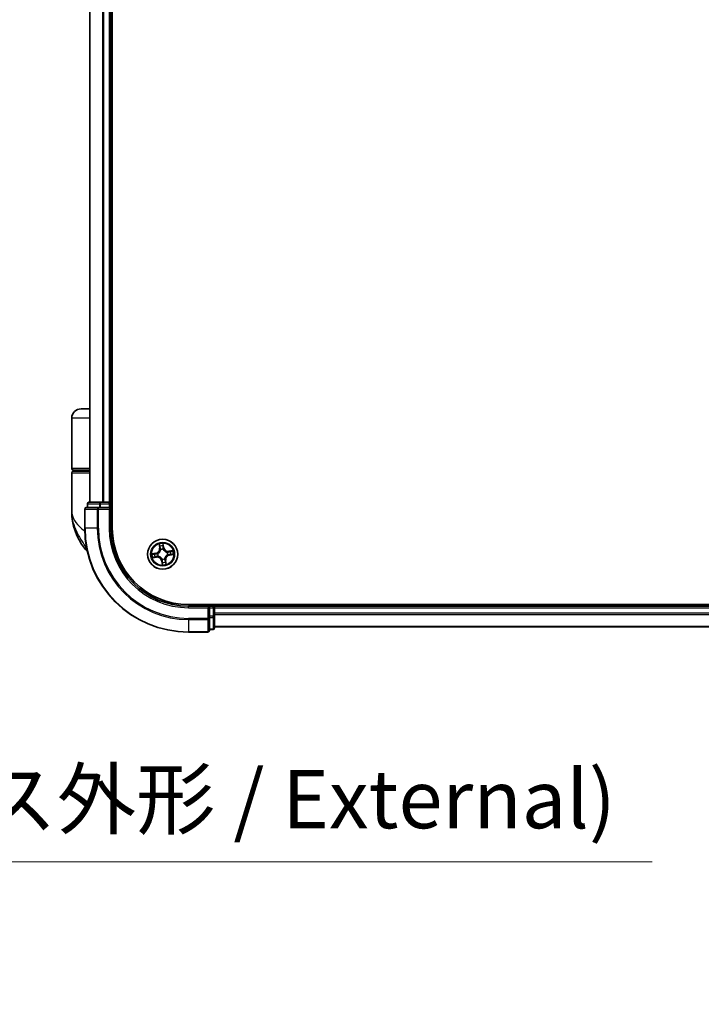
# Model space of a CAD drawing. Units: millimetres. Extents: x 72 to 7356, y 40 to 1451.
# Drawn here: x 3127 to 3258, y 413 to 603 of the extents above; entities that cross this region are included whole.
import ezdxf

# ---------------------------------------------------------------- set-up
doc = ezdxf.new("R2010")
doc.units = ezdxf.units.MM
doc.header["$LTSCALE"] = 5
doc.layers.get('Defpoints').update_dxf_attribs({"lineweight": 25})
for name, color, linetype, lineweight in [('Dimension (ISO)', 7, 'Continuous', 18), ('Visible (ISO)', 7, 'Continuous', 35), ('Visible Narrow (ISO)', 7, 'Continuous', 25)]:
    doc.layers.add(name, color=color, linetype=linetype, lineweight=lineweight)
doc.styles.add('Note Text (TK)', font='txt')
doc.dimstyles.new('Default - Method 1b (TK)', dxfattribs={"dimscale": 5, "dimtxt": 2.5, "dimasz": 2.5, "dimexe": 1, "dimexo": 1.5, "dimgap": 1, "dimtad": 1, "dimrnd": 1e-08, "dimdsep": 46, "dimtxsty": 'Note Text (TK)', "dimblk": 'OPEN', "dimcen": 0.09, "dimdle": 5, "dimclrd": 100, "dimclre": 100, "dimclrt": 7, "dimadec": 1, "dimazin": 1, "dimtfac": 1, "dimtmove": 0, "dimatfit": 3, "dimldrblk": 'OPEN', "dimfxl": 1, "dimtolj": 1, "dimlwd": -1, "dimlwe": -1, "dimarcsym": 0})

# ---------------------------------------------------------------- blocks, each defined once
blk = doc.blocks.new('_Open')
at = {"color": 0, "linetype": 'ByBlock', "lineweight": -2}
for p, q in [((-1, 0.167), (0, 0)), ((-1, -0.167), (0, 0)), ((0, 0), (-1, 0))]:
    blk.add_line(p, q, dxfattribs=at)
blk = doc.blocks.new('*D30')
at = {"layer": 'Defpoints', "color": 0}
for p in [(2912.92, 487.3), (3000.71, 487.3), (3000.71, 440.64)]:
    blk.add_point(p, dxfattribs=at)
at = {"layer": 'Dimension (ISO)', "color": 100}
for p, q in [((2912.92, 479.8), (2912.92, 435.64)), ((3000.71, 479.8), (3000.71, 435.64)), ((2925.42, 440.64), (2988.21, 440.64)), ((3000.71, 440.64), (3248.8, 440.64))]:
    blk.add_line(p, q, dxfattribs=at)
at = {"layer": 'Dimension (ISO)', "color": 100, "xscale": 12.5, "yscale": 12.5, "zscale": 12.5, "rotation": 180}
blk.add_blockref('_Open', (2912.92, 440.64), dxfattribs=at)
at = {"layer": 'Dimension (ISO)', "color": 100, "xscale": 12.5, "yscale": 12.5, "zscale": 12.5}
blk.add_blockref('_Open', (3000.71, 440.64), dxfattribs=at)
at = {"layer": 'Dimension (ISO)', "color": 7, "insert": (3026.26, 452.71), "char_height": 12.5, "attachment_point": 4, "style": 'Note Text (TK)'}
blk.add_mtext('\\A1;\\fMS PGothic|b0|i0;{\\H11.2050;88±0.3 (ケース外形 / External)}', dxfattribs=at)

msp = doc.modelspace()

# ---------------------------------------------------------------- linework, layer by layer
at = {"layer": 'Visible (ISO)'}
for p, q in [((3144.8596, 504.8879), (3144.8596, 764.8879)), ((3140.5596, 759.8879), (3140.5596, 509.8879)), ((3144.5596, 509.8879), (3144.5596, 759.8879)), ((3140.5596, 527.8879), (3138.8596, 527.8879)), ((3137.0596, 516.3879), (3137.0596, 526.0879)), ((3137.3596, 516.0879), (3140.5596, 516.0879)), ((3140.5596, 515.8879), (3137.3596, 515.8879)), ((3137.5596, 515.8879), (3137.5596, 516.0879)), ((3137.0596, 508.1379), (3137.0596, 515.5879)), ((3139.5596, 508.5879), (3139.5596, 504.8879)), ((3142.2001, 508.8879), (3139.8596, 508.8879)), ((3140.0596, 509.5879), (3140.0596, 508.8879)), ((3142.601, 509.8879), (3140.3596, 509.8879)), ((3142.601, 508.8879), (3142.2001, 508.8879)), ((3142.9765, 509.8879), (3142.601, 509.8879)), ((3142.601, 508.8879), (3144.2596, 508.8879)), ((3143.2001, 509.8879), (3142.9765, 509.8879)), ((3144.2596, 509.8879), (3143.2001, 509.8879)), ((3144.5596, 509.8879), (3144.2596, 509.8879)), ((3144.2596, 508.5879), (3144.5596, 508.8879)), ((3144.5596, 508.8879), (3144.2596, 508.8879)), ((3144.8596, 509.8879), (3144.5596, 509.8879)), ((3144.5596, 508.8879), (3144.5596, 509.5879)), ((3144.5596, 504.8879), (3144.5596, 508.8879)), ((3369.5596, 490.1879), (3159.5596, 490.1879)), ((3163.5596, 489.8879), (3159.5596, 489.8879)), ((3163.5596, 489.8879), (3163.2596, 489.5879)), ((3164.2596, 489.8879), (3163.5596, 489.8879)), ((3163.5596, 489.5879), (3163.5596, 489.8879)), ((3163.5596, 489.5879), (3163.5596, 487.9293)), ((3164.5596, 489.8879), (3164.5596, 490.1879)), ((3164.5596, 489.5879), (3164.5596, 489.8879)), ((3364.5596, 489.8879), (3164.5596, 489.8879)), ((3164.5596, 488.5285), (3164.5596, 489.5879)), ((3163.5596, 487.5285), (3163.5596, 487.9293)), ((3163.5596, 485.1879), (3163.5596, 487.5285)), ((3164.5596, 488.3048), (3164.5596, 488.5285)), ((3164.5596, 487.9293), (3164.5596, 488.3048)), ((3164.5596, 485.6879), (3164.5596, 487.9293)), ((3164.5596, 485.8879), (3364.5596, 485.8879)), ((3159.5596, 484.8879), (3163.2596, 484.8879)), ((3163.5596, 485.3879), (3164.2596, 485.3879))]:
    msp.add_line(p, q, dxfattribs=at)
msp.add_circle((3154.5596, 499.8879), 2.9, dxfattribs=at)
for centre, radius, start, end in [((3138.8596, 526.0879), 1.8, 90, 180), ((3137.3596, 516.3879), 0.3, 180, 270), ((3137.3596, 515.5879), 0.3, 90, 180), ((3139.8596, 508.5879), 0.3, 90, 180), ((3140.3596, 509.5879), 0.3, 90, 180), ((3144.2596, 509.5879), 0.3, 0, 90), ((3148.5328, 508.1379), 11.4732, 180, 218.286899), ((3159.5596, 504.8879), 20, 180, 270), ((3159.5596, 504.8879), 15, 180, 270), ((3159.5596, 504.8879), 14.7, 180, 270), ((3141.8821, 502.8879), 3, 218.286899, 232.189789), ((3164.2596, 489.5879), 0.3, 0, 90), ((3164.2596, 485.6879), 0.3, 270, 0), ((3163.2596, 485.1879), 0.3, 270, 0)]:
    msp.add_arc(centre, radius, start, end, dxfattribs=at)
at = {"layer": 'Visible Narrow (ISO)'}
for p, q in [((3140.6292, 509.8879), (3140.6292, 759.8879)), ((3142.9697, 759.8879), (3142.9697, 509.8879)), ((3143.2001, 509.8879), (3143.2001, 759.8879)), ((3144.2596, 759.8879), (3144.2596, 509.8879)), ((3140.5596, 526.0879), (3137.0596, 526.0879)), ((3140.5596, 516.3879), (3137.0596, 516.3879)), ((3137.0596, 515.5879), (3140.5596, 515.5879)), ((3139.6292, 508.5879), (3139.5596, 508.5879)), ((3139.6292, 504.8879), (3139.6292, 508.5879)), ((3139.6292, 508.5879), (3141.9697, 508.5879)), ((3140.1292, 509.5879), (3140.0596, 509.5879)), ((3140.1292, 509.5879), (3142.3705, 509.5879)), ((3140.1292, 508.8879), (3140.1292, 509.5879)), ((3141.9697, 508.5879), (3141.9697, 504.8879)), ((3142.2001, 508.5879), (3141.9697, 508.5879)), ((3142.2001, 508.5879), (3142.2001, 508.8879)), ((3142.2001, 504.8879), (3142.2001, 508.5879)), ((3142.2001, 508.5879), (3144.2596, 508.5879)), ((3142.601, 509.5879), (3142.3705, 509.5879)), ((3142.3705, 509.5879), (3142.3705, 508.8879)), ((3142.601, 509.5879), (3142.601, 509.8879)), ((3142.601, 509.5879), (3144.2596, 509.5879)), ((3142.601, 508.8879), (3142.601, 509.5879)), ((3144.2596, 509.5879), (3144.2596, 509.8879)), ((3144.5596, 509.5879), (3144.2596, 509.5879)), ((3144.2596, 509.5879), (3144.2596, 508.8879)), ((3144.2596, 508.5879), (3144.2596, 504.8879)), ((3144.5596, 509.5879), (3144.8596, 509.5879)), ((3139.6292, 504.8879), (3139.5596, 504.8879)), ((3141.9697, 504.8879), (3139.6292, 504.8879)), ((3141.9697, 504.8879), (3142.2001, 504.8879)), ((3144.2596, 504.8879), (3144.5596, 504.8879)), ((3139.9354, 501.0291), (3139.5273, 501.0291)), ((3153.8672, 501.8282), (3153.9719, 501.0556)), ((3154.0212, 501.0623), (3153.9554, 501.548)), ((3154.0212, 501.0623), (3153.9719, 501.0556)), ((3154.0212, 501.0623), (3154.0932, 501.072)), ((3154.1825, 500.7571), (3154.174, 500.7767)), ((3154.6389, 501.6527), (3154.7216, 501.1696)), ((3154.7707, 501.178), (3154.6391, 501.9465)), ((3154.7216, 501.1696), (3154.65, 501.1573)), ((3154.6614, 500.8514), (3154.6591, 500.8302)), ((3154.7216, 501.1696), (3154.7707, 501.178)), ((3153.2696, 500.099), (3152.5011, 499.9674)), ((3152.6194, 499.1955), (3153.392, 499.3002)), ((3152.7949, 499.9672), (3153.278, 500.0499)), ((3153.3853, 499.3496), (3152.8996, 499.2838)), ((3153.278, 500.0499), (3153.2696, 500.099)), ((3153.278, 500.0499), (3153.2902, 499.9783)), ((3153.3853, 499.3496), (3153.3756, 499.4215)), ((3153.3853, 499.3496), (3153.392, 499.3002)), ((3153.5962, 499.9897), (3153.6174, 499.9874)), ((3153.6904, 499.5108), (3153.6709, 499.5023)), ((3154.4579, 498.9245), (3154.4601, 498.9457)), ((3154.9368, 499.0188), (3154.9453, 498.9992)), ((3155.4288, 500.2651), (3155.4484, 500.2736)), ((3155.5231, 499.7862), (3155.5019, 499.7885)), ((3156.4998, 500.5803), (3155.7273, 500.4757)), ((3155.7339, 500.4263), (3155.7273, 500.4757)), ((3155.7339, 500.4263), (3156.2196, 500.4921)), ((3155.7339, 500.4263), (3155.7437, 500.3543)), ((3155.8413, 499.726), (3155.829, 499.7976)), ((3156.3244, 499.8087), (3155.8413, 499.726)), ((3155.8413, 499.726), (3155.8497, 499.6769)), ((3155.8497, 499.6769), (3156.6182, 499.8085)), ((3154.3977, 498.6063), (3154.3486, 498.5979)), ((3154.3486, 498.5979), (3154.4802, 497.8294)), ((3154.3977, 498.6063), (3154.4693, 498.6185)), ((3154.4804, 498.1232), (3154.3977, 498.6063)), ((3155.098, 498.7136), (3155.026, 498.7039)), ((3155.098, 498.7136), (3155.1474, 498.7203)), ((3155.098, 498.7136), (3155.1638, 498.2279)), ((3155.252, 497.9477), (3155.1474, 498.7203)), ((3159.5596, 489.5879), (3159.5596, 489.8879)), ((3159.5596, 489.5879), (3163.2596, 489.5879)), ((3163.2596, 489.5879), (3163.2596, 487.5285)), ((3163.5596, 489.5879), (3164.2596, 489.5879)), ((3164.2596, 490.1879), (3164.2596, 489.8879)), ((3164.2596, 489.5879), (3164.2596, 489.8879)), ((3164.5596, 489.5879), (3164.2596, 489.5879)), ((3164.2596, 489.5879), (3164.2596, 487.9293)), ((3164.5596, 489.5879), (3364.5596, 489.5879)), ((3163.2596, 487.5285), (3159.5596, 487.5285)), ((3159.5596, 487.298), (3159.5596, 487.5285)), ((3163.5596, 487.5285), (3163.2596, 487.5285)), ((3163.2596, 487.298), (3163.2596, 487.5285)), ((3164.2596, 487.9293), (3163.5596, 487.9293)), ((3163.5596, 487.6988), (3164.2596, 487.6988)), ((3164.5596, 487.9293), (3164.2596, 487.9293)), ((3164.2596, 487.6988), (3164.2596, 487.9293)), ((3164.2596, 487.6988), (3164.2596, 485.4575)), ((3364.5596, 488.5285), (3164.5596, 488.5285)), ((3164.5596, 488.298), (3364.5596, 488.298)), ((3159.5596, 487.298), (3163.2596, 487.298)), ((3159.5596, 487.298), (3159.5596, 484.9575)), ((3163.2596, 487.298), (3163.2596, 484.9575)), ((3364.5596, 485.9575), (3164.5596, 485.9575)), ((3163.2596, 484.9575), (3159.5596, 484.9575)), ((3159.5596, 484.9575), (3159.5596, 484.8879)), ((3163.2596, 484.8879), (3163.2596, 484.9575)), ((3164.2596, 485.4575), (3163.5596, 485.4575)), ((3164.2596, 485.3879), (3164.2596, 485.4575))]:
    msp.add_line(p, q, dxfattribs=at)
for radius in [2.8677, 2.3092, 2.1415]:
    msp.add_circle((3154.5596, 499.8879), radius, dxfattribs=at)
for centre, radius, start, end in [((3159.5596, 504.8879), 19.9305, 180, 270), ((3159.5596, 504.8879), 17.59, 180, 270), ((3159.5596, 504.8879), 17.3595, 180, 270), ((3159.5596, 504.8879), 15.3, 180, 270), ((3153.1254, 500.9409), 0.8542, 279.714602, 7.714602), ((3153.1254, 500.9409), 0.904, 279.714602, 7.714602), ((3154.5596, 499.8879), 2.0601, 87.789183, 109.64002), ((3154.5596, 499.8879), 1.6122, 88.407081, 109.022123), ((3154.5596, 499.8879), 0.9688, 83.972646, 113.456558), ((3154.5596, 499.8879), 0.9475, 83.972646, 113.456558), ((3155.6126, 501.3221), 0.904, 189.714602, 277.714602), ((3155.6126, 501.3221), 0.8542, 189.714602, 277.714602), ((3154.5596, 499.8879), 2.0601, 177.789183, 199.64002), ((3154.5596, 499.8879), 1.6122, 178.407081, 199.022123), ((3153.5067, 498.4537), 0.904, 9.714602, 97.714602), ((3153.5067, 498.4537), 0.8542, 9.714602, 97.714602), ((3154.5596, 499.8879), 0.9688, 173.972646, 203.456558), ((3154.5596, 499.8879), 0.9475, 173.972646, 203.456558), ((3154.5596, 499.8879), 0.9688, 263.972646, 293.456558), ((3154.5596, 499.8879), 0.9475, 263.972646, 293.456558), ((3155.9938, 498.835), 0.904, 99.714602, 187.714602), ((3155.9938, 498.835), 0.8542, 99.714602, 187.714602), ((3154.5596, 499.8879), 0.9475, 353.972646, 23.456558), ((3154.5596, 499.8879), 0.9688, 353.972646, 23.456558), ((3154.5596, 499.8879), 1.6122, 358.407081, 19.022123), ((3154.5596, 499.8879), 2.0601, 357.789183, 19.64002), ((3154.5596, 499.8879), 2.0601, 267.789183, 289.64002), ((3154.5596, 499.8879), 1.6122, 268.407081, 289.022123)]:
    msp.add_arc(centre, radius, start, end, dxfattribs=at)
for centre, major_axis, ratio, start_param, end_param in [((3139.8596, 508.5879), (0, 0.3), 0.76822128, 0, 1.57079633), ((3140.3596, 509.5879), (0, 0.3), 0.76822128, 0, 1.57079633), ((3142.2001, 508.5879), (0, 0.3), 0.76822128, 0, 1.57079633), ((3142.601, 509.5879), (0, 0.3), 0.76822128, 0, 1.57079633), ((3154.0048, 501.5546), (-0.0491, -0.0095), 0.54850665, 4.7835784, 6.17876057), ((3154.0488, 501.3697), (-0.0476, -0.0153), 0.89574018, 4.73044269, 6.08586581), ((3154.1426, 501.0787), (-0.0476, -0.0153), 0.89572054, 4.73483766, 6.08588361), ((3154.1918, 500.7356), (-0.05, 0.0015), 0.87684642, 5.10328313, 6.10089396), ((3154.1918, 500.7356), (-0.0494, 0.0075), 0.41070123, 4.96449783, 6.18744952), ((3154.5898, 501.6443), (0.0497, 0.0056), 0.54850665, 0.10442473, 1.4996069), ((3154.6009, 501.1489), (0.05, -0.0004), 0.89572054, 0.1973017, 1.54834765), ((3154.6032, 501.4547), (0.05, -0.0004), 0.89574018, 0.19731949, 1.55274262), ((3154.6567, 500.8068), (0.0449, 0.022), 0.41070123, 0.09573579, 1.31868747), ((3154.6567, 500.8068), (0.0472, 0.0164), 0.87684641, 0.18229136, 1.17990219), ((3152.8033, 499.9181), (-0.0056, 0.0497), 0.54850665, 0.10442473, 1.4996069), ((3152.8929, 499.3331), (0.0095, -0.0491), 0.54850665, 4.7835784, 6.17876057), ((3152.9929, 499.9315), (0.0004, 0.05), 0.89574018, 0.19731949, 1.55274262), ((3153.0778, 499.3771), (0.0153, -0.0476), 0.89574018, 4.73044269, 6.08586581), ((3153.2986, 499.9292), (0.0004, 0.05), 0.89572054, 0.1973017, 1.54834765), ((3153.3689, 499.4709), (0.0153, -0.0476), 0.89572054, 4.73483766, 6.08588361), ((3153.6407, 499.985), (-0.0164, 0.0472), 0.87684641, 0.18229136, 1.17990219), ((3153.6407, 499.985), (-0.022, 0.0449), 0.41070123, 0.09573579, 1.31868747), ((3153.712, 499.5201), (-0.0015, -0.05), 0.87684642, 5.10328313, 6.10089396), ((3153.712, 499.5201), (-0.0075, -0.0494), 0.41070123, 4.96449783, 6.18744952), ((3154.4626, 498.969), (-0.0449, -0.022), 0.41070123, 0.09573579, 1.31868747), ((3154.4626, 498.969), (-0.0472, -0.0164), 0.87684641, 0.18229136, 1.17990219), ((3154.9274, 499.0403), (0.0494, -0.0075), 0.41070123, 4.96449783, 6.18744952), ((3154.9274, 499.0403), (0.05, -0.0015), 0.87684642, 5.10328313, 6.10089396), ((3155.4073, 500.2557), (0.0015, 0.05), 0.87684642, 5.10328313, 6.10089396), ((3155.4073, 500.2557), (0.0075, 0.0494), 0.41070123, 4.96449783, 6.18744952), ((3155.4785, 499.7909), (0.022, -0.0449), 0.41070123, 0.09573579, 1.31868747), ((3155.4785, 499.7909), (0.0164, -0.0472), 0.87684641, 0.18229136, 1.17990219), ((3155.7504, 500.305), (-0.0153, 0.0476), 0.89572054, 4.73483766, 6.08588361), ((3155.8206, 499.8467), (-0.0004, -0.05), 0.89572054, 0.1973017, 1.54834765), ((3156.0414, 500.3988), (-0.0153, 0.0476), 0.89574018, 4.73044269, 6.08586581), ((3156.1264, 499.8444), (-0.0004, -0.05), 0.89574018, 0.19731949, 1.55274262), ((3156.2263, 500.4428), (-0.0095, 0.0491), 0.54850665, 4.7835784, 6.17876057), ((3156.316, 499.8578), (0.0056, -0.0497), 0.54850665, 0.10442473, 1.4996069), ((3154.5161, 498.3212), (-0.05, 0.0004), 0.89574018, 0.19731949, 1.55274262), ((3154.5184, 498.6269), (-0.05, 0.0004), 0.89572054, 0.1973017, 1.54834765), ((3154.5295, 498.1316), (-0.0497, -0.0056), 0.54850665, 0.10442473, 1.4996069), ((3154.9767, 498.6972), (0.0476, 0.0153), 0.89572054, 4.73483766, 6.08588361), ((3155.0705, 498.4061), (0.0476, 0.0153), 0.89574018, 4.73044269, 6.08586581), ((3155.1145, 498.2212), (0.0491, 0.0095), 0.54850665, 4.7835784, 6.17876057), ((3163.2596, 487.5285), (0.3, 0), 0.76822128, 4.71238898, 6.28318531), ((3164.2596, 487.9293), (0.3, 0), 0.76822128, 4.71238898, 6.28318531), ((3164.2596, 485.6879), (0.3, 0), 0.76822128, 4.71238898, 6.28318531), ((3163.2596, 485.1879), (0.3, 0), 0.76822128, 4.71238898, 6.28318531)]:
    msp.add_ellipse(centre, major_axis=major_axis, ratio=ratio, start_param=start_param, end_param=end_param, dxfattribs=at)
for points, knots in [([(3137.0596, 508.1379), (3137.0596, 507.6803), (3137.1717, 507.2196), (3137.6327, 506.2584), (3138.0031, 505.7583), (3138.7863, 504.9489), (3139.1299, 504.6397), (3139.5043, 504.3349), (3139.5257, 504.3175), (3139.5472, 504.3), (3139.5688, 504.2826)], [-0.001458267, -0.001458267, -0.001458267, -0.001458267, 0.15058731, 0.15058731, 0.317724491, 0.317724491, 0.422185229, 0.422185229, 0.422185229, 0.428151223, 0.428151223, 0.428151223, 0.428151223]), ([(3139.9268, 501.0735), (3139.6286, 501.5272), (3139.3017, 502.0096), (3138.7786, 502.8434), (3138.5732, 503.1881), (3138.3849, 503.532), (3138.1827, 503.9011), (3137.9966, 504.2756), (3137.5721, 505.2559), (3137.3709, 505.8616), (3137.1205, 507.0257), (3137.0596, 507.5836), (3137.0596, 508.1379)], [-0.661868404, -0.661868404, -0.661868404, -0.661868404, -0.519480666, -0.519480666, -0.422185229, -0.422185229, -0.422185229, -0.317724491, -0.317724491, -0.15058731, -0.15058731, 0.001458267, 0.001458267, 0.001458267, 0.001458267]), ([(3154.1429, 500.745), (3154.1406, 500.7294), (3154.1378, 500.7137), (3154.1188, 500.6185), (3154.0927, 500.5386), (3154.0309, 500.4128), (3154.0024, 500.3655), (3153.9697, 500.321), (3153.9371, 500.2766), (3153.9005, 500.2352), (3153.799, 500.1385), (3153.7306, 500.0897), (3153.6455, 500.043), (3153.6313, 500.0357), (3153.6171, 500.0288)], [0.073818549, 0.073818549, 0.073818549, 0.073818549, 0.079279611, 0.079279611, 0.107010485, 0.107010485, 0.124342281, 0.124342281, 0.124342281, 0.141674077, 0.141674077, 0.16940495, 0.16940495, 0.174866013, 0.174866013, 0.174866013, 0.174866013]), ([(3153.6174, 499.9874), (3153.6323, 499.9949), (3153.6471, 500.0029), (3153.7365, 500.0535), (3153.8084, 500.1067), (3153.9163, 500.2121), (3153.9556, 500.2573), (3153.991, 500.3054), (3154.0263, 500.3536), (3154.0576, 500.4046), (3154.1259, 500.5392), (3154.1551, 500.6237), (3154.1767, 500.7241), (3154.1798, 500.7406), (3154.1825, 500.7571)], [-0.174866013, -0.174866013, -0.174866013, -0.174866013, -0.16940495, -0.16940495, -0.141674077, -0.141674077, -0.124342281, -0.124342281, -0.124342281, -0.107010485, -0.107010485, -0.079279611, -0.079279611, -0.073818549, -0.073818549, -0.073818549, -0.073818549]), ([(3153.9961, 501.5808), (3153.9934, 501.5956), (3153.989, 501.6106), (3153.9744, 501.6498), (3153.9625, 501.6739), (3153.9372, 501.7193), (3153.9241, 501.7406), (3153.8965, 501.7841), (3153.8818, 501.8062), (3153.8672, 501.8282)], [0, 0, 0, 0, 0.0059340385, 0.0059340385, 0.0154285, 0.0154285, 0.0237449879, 0.0237449879, 0.0323943032, 0.0323943032, 0.0323943032, 0.0323943032]), ([(3153.8672, 501.8282), (3153.8767, 501.803), (3153.8862, 501.7776), (3153.9043, 501.7279), (3153.9129, 501.7035), (3153.9299, 501.652), (3153.9382, 501.6247), (3153.9492, 501.5809), (3153.9528, 501.5642), (3153.9554, 501.548)], [-0.0323943032, -0.0323943032, -0.0323943032, -0.0323943032, -0.0237449879, -0.0237449879, -0.0154285, -0.0154285, -0.0059340385, -0.0059340385, 0, 0, 0, 0]), ([(3153.9554, 501.548), (3153.9632, 501.5083), (3153.9709, 501.4722), (3153.9857, 501.4098), (3153.9928, 501.3835), (3153.9994, 501.3631)], [0, 0, 0, 0, 0.014491423, 0.014491423, 0.0289828459, 0.0289828459, 0.0289828459, 0.0289828459]), ([(3154.0342, 501.4121), (3154.0282, 501.4307), (3154.022, 501.4547), (3154.0091, 501.5116), (3154.0026, 501.5446), (3153.9961, 501.5808)], [-0.0289828459, -0.0289828459, -0.0289828459, -0.0289828459, -0.014491423, -0.014491423, 0, 0, 0, 0]), ([(3153.9994, 501.3631), (3154.015, 501.3145), (3154.0307, 501.266), (3154.062, 501.169), (3154.0776, 501.1205), (3154.0932, 501.072)], [0, 0, 0, 0, 0.0343899271, 0.0343899271, 0.0687798542, 0.0687798542, 0.0687798542, 0.0687798542]), ([(3154.1278, 501.121), (3154.1122, 501.1695), (3154.0966, 501.218), (3154.0654, 501.315), (3154.0498, 501.3636), (3154.0342, 501.4121)], [-0.0687798542, -0.0687798542, -0.0687798542, -0.0687798542, -0.0343899271, -0.0343899271, 0, 0, 0, 0]), ([(3154.0932, 501.072), (3154.1151, 501.0062), (3154.1302, 500.938), (3154.142, 500.8273), (3154.1439, 500.7869), (3154.1429, 500.745)], [0, 0, 0, 0, 0.0491206273, 0.0491206273, 0.0764653604, 0.0764653604, 0.0764653604, 0.0764653604]), ([(3154.174, 500.7767), (3154.1761, 500.8208), (3154.1751, 500.8635), (3154.1649, 500.9799), (3154.1501, 501.0517), (3154.1278, 501.121)], [-0.0764653604, -0.0764653604, -0.0764653604, -0.0764653604, -0.0491206273, -0.0491206273, 0, 0, 0, 0]), ([(3154.6391, 501.9465), (3154.6302, 501.9156), (3154.6212, 501.8845), (3154.603, 501.8144), (3154.5944, 501.7759), (3154.5881, 501.7156), (3154.5875, 501.6931), (3154.5902, 501.6719)], [-0.0003383294, -0.0003383294, -0.0003383294, -0.0003383294, 0.0102009359, 0.0102009359, 0.0236501899, 0.0236501899, 0.0320559737, 0.0320559737, 0.0320559737, 0.0320559737]), ([(3154.5902, 501.6719), (3154.5949, 501.6356), (3154.5985, 501.6024), (3154.6033, 501.5441), (3154.6045, 501.5191), (3154.6044, 501.4995)], [-0.0289828459, -0.0289828459, -0.0289828459, -0.0289828459, -0.0145850634, -0.0145850634, 0, 0, 0, 0]), ([(3154.6023, 501.1937), (3154.6018, 501.1209), (3154.6091, 501.048), (3154.6343, 500.9339), (3154.6461, 500.8929), (3154.6614, 500.8514)], [-0.0982412545, -0.0982412545, -0.0982412545, -0.0982412545, -0.0491206273, -0.0491206273, -0.0217758941, -0.0217758941, -0.0217758941, -0.0217758941]), ([(3154.6044, 501.4995), (3154.6041, 501.4485), (3154.6037, 501.3976), (3154.603, 501.2956), (3154.6027, 501.2447), (3154.6023, 501.1937)], [-0.0687798542, -0.0687798542, -0.0687798542, -0.0687798542, -0.0343899271, -0.0343899271, 0, 0, 0, 0]), ([(3154.6389, 501.6527), (3154.6356, 501.6759), (3154.6338, 501.7003), (3154.6316, 501.7651), (3154.6325, 501.8061), (3154.6355, 501.8807), (3154.6373, 501.9138), (3154.6391, 501.9465)], [-0.0320559737, -0.0320559737, -0.0320559737, -0.0320559737, -0.0236501899, -0.0236501899, -0.0102009359, -0.0102009359, 0.0003383294, 0.0003383294, 0.0003383294, 0.0003383294]), ([(3154.6523, 501.4631), (3154.6525, 501.4847), (3154.6514, 501.5122), (3154.6468, 501.5763), (3154.6434, 501.6128), (3154.6389, 501.6527)], [0, 0, 0, 0, 0.0145850634, 0.0145850634, 0.0289828459, 0.0289828459, 0.0289828459, 0.0289828459]), ([(3154.7005, 500.8305), (3154.6871, 500.8701), (3154.6767, 500.9093), (3154.6549, 501.0184), (3154.6488, 501.088), (3154.65, 501.1573)], [0.0217758941, 0.0217758941, 0.0217758941, 0.0217758941, 0.0491206273, 0.0491206273, 0.0982412545, 0.0982412545, 0.0982412545, 0.0982412545]), ([(3154.65, 501.1573), (3154.6504, 501.2083), (3154.6507, 501.2593), (3154.6515, 501.3612), (3154.6519, 501.4122), (3154.6523, 501.4631)], [0, 0, 0, 0, 0.0343899271, 0.0343899271, 0.0687798542, 0.0687798542, 0.0687798542, 0.0687798542]), ([(3154.6591, 500.8302), (3154.6666, 500.8153), (3154.6746, 500.8004), (3154.7252, 500.7111), (3154.7784, 500.6392), (3154.8838, 500.5313), (3154.929, 500.492), (3154.9771, 500.4566), (3155.0253, 500.4212), (3155.0763, 500.3899), (3155.2109, 500.3217), (3155.2954, 500.2925), (3155.3958, 500.2709), (3155.4123, 500.2678), (3155.4288, 500.2651)], [-0.174866013, -0.174866013, -0.174866013, -0.174866013, -0.16940495, -0.16940495, -0.141674077, -0.141674077, -0.124342281, -0.124342281, -0.124342281, -0.107010485, -0.107010485, -0.079279611, -0.079279611, -0.073818549, -0.073818549, -0.073818549, -0.073818549]), ([(3155.4167, 500.3047), (3155.401, 500.307), (3155.3854, 500.3097), (3155.2902, 500.3287), (3155.2103, 500.3548), (3155.0845, 500.4167), (3155.0372, 500.4452), (3154.9927, 500.4778), (3154.9483, 500.5105), (3154.9069, 500.5471), (3154.8102, 500.6486), (3154.7614, 500.717), (3154.7147, 500.8021), (3154.7074, 500.8162), (3154.7005, 500.8305)], [0.073818549, 0.073818549, 0.073818549, 0.073818549, 0.079279611, 0.079279611, 0.107010485, 0.107010485, 0.124342281, 0.124342281, 0.124342281, 0.141674077, 0.141674077, 0.16940495, 0.16940495, 0.174866013, 0.174866013, 0.174866013, 0.174866013]), ([(3152.7949, 499.9672), (3152.7717, 499.9639), (3152.7473, 499.9621), (3152.6825, 499.9599), (3152.6414, 499.9608), (3152.5669, 499.9638), (3152.5338, 499.9656), (3152.5011, 499.9674)], [-0.0320559737, -0.0320559737, -0.0320559737, -0.0320559737, -0.0236501899, -0.0236501899, -0.0102009359, -0.0102009359, 0.0003383294, 0.0003383294, 0.0003383294, 0.0003383294]), ([(3152.5011, 499.9674), (3152.5319, 499.9585), (3152.5631, 499.9495), (3152.6332, 499.9313), (3152.6717, 499.9227), (3152.732, 499.9164), (3152.7545, 499.9158), (3152.7757, 499.9185)], [-0.0003383294, -0.0003383294, -0.0003383294, -0.0003383294, 0.0102009359, 0.0102009359, 0.0236501899, 0.0236501899, 0.0320559737, 0.0320559737, 0.0320559737, 0.0320559737]), ([(3152.8668, 499.3244), (3152.8519, 499.3217), (3152.8369, 499.3173), (3152.7978, 499.3027), (3152.7737, 499.2908), (3152.7283, 499.2655), (3152.707, 499.2524), (3152.6635, 499.2248), (3152.6414, 499.2101), (3152.6194, 499.1955)], [0, 0, 0, 0, 0.0059340385, 0.0059340385, 0.0154285, 0.0154285, 0.0237449879, 0.0237449879, 0.0323943032, 0.0323943032, 0.0323943032, 0.0323943032]), ([(3152.6194, 499.1955), (3152.6446, 499.205), (3152.67, 499.2145), (3152.7197, 499.2326), (3152.744, 499.2412), (3152.7956, 499.2582), (3152.8228, 499.2665), (3152.8667, 499.2775), (3152.8833, 499.2811), (3152.8996, 499.2838)], [-0.0323943032, -0.0323943032, -0.0323943032, -0.0323943032, -0.0237449879, -0.0237449879, -0.0154285, -0.0154285, -0.0059340385, -0.0059340385, 0, 0, 0, 0]), ([(3152.7757, 499.9185), (3152.812, 499.9232), (3152.8452, 499.9268), (3152.9035, 499.9316), (3152.9284, 499.9329), (3152.9481, 499.9328)], [-0.0289828459, -0.0289828459, -0.0289828459, -0.0289828459, -0.0145850634, -0.0145850634, 0, 0, 0, 0]), ([(3152.9844, 499.9806), (3152.9628, 499.9808), (3152.9354, 499.9797), (3152.8713, 499.9751), (3152.8347, 499.9717), (3152.7949, 499.9672)], [0, 0, 0, 0, 0.0145850634, 0.0145850634, 0.0289828459, 0.0289828459, 0.0289828459, 0.0289828459]), ([(3153.0355, 499.3625), (3153.0169, 499.3565), (3152.9929, 499.3503), (3152.9359, 499.3374), (3152.903, 499.3309), (3152.8668, 499.3244)], [-0.0289828459, -0.0289828459, -0.0289828459, -0.0289828459, -0.014491423, -0.014491423, 0, 0, 0, 0]), ([(3152.8996, 499.2838), (3152.9393, 499.2915), (3152.9754, 499.2992), (3153.0378, 499.314), (3153.0641, 499.3211), (3153.0845, 499.3277)], [0, 0, 0, 0, 0.014491423, 0.014491423, 0.0289828459, 0.0289828459, 0.0289828459, 0.0289828459]), ([(3152.9481, 499.9328), (3152.999, 499.9324), (3153.05, 499.932), (3153.1519, 499.9313), (3153.2029, 499.931), (3153.2539, 499.9306)], [-0.0687798542, -0.0687798542, -0.0687798542, -0.0687798542, -0.0343899271, -0.0343899271, 0, 0, 0, 0]), ([(3153.2902, 499.9783), (3153.2393, 499.9787), (3153.1883, 499.9791), (3153.0864, 499.9798), (3153.0354, 499.9802), (3152.9844, 499.9806)], [0, 0, 0, 0, 0.0343899271, 0.0343899271, 0.0687798542, 0.0687798542, 0.0687798542, 0.0687798542]), ([(3153.3266, 499.4561), (3153.2781, 499.4405), (3153.2296, 499.4249), (3153.1325, 499.3937), (3153.084, 499.3781), (3153.0355, 499.3625)], [-0.0687798542, -0.0687798542, -0.0687798542, -0.0687798542, -0.0343899271, -0.0343899271, 0, 0, 0, 0]), ([(3153.0845, 499.3277), (3153.133, 499.3434), (3153.1815, 499.359), (3153.2785, 499.3903), (3153.3271, 499.4059), (3153.3756, 499.4215)], [0, 0, 0, 0, 0.0343899271, 0.0343899271, 0.0687798542, 0.0687798542, 0.0687798542, 0.0687798542]), ([(3153.2539, 499.9306), (3153.3267, 499.9302), (3153.3996, 499.9374), (3153.5137, 499.9626), (3153.5547, 499.9744), (3153.5962, 499.9897)], [-0.0982412545, -0.0982412545, -0.0982412545, -0.0982412545, -0.0491206273, -0.0491206273, -0.0217758941, -0.0217758941, -0.0217758941, -0.0217758941]), ([(3153.6171, 500.0288), (3153.5775, 500.0154), (3153.5383, 500.0051), (3153.4292, 499.9832), (3153.3596, 499.9771), (3153.2902, 499.9783)], [0.0217758941, 0.0217758941, 0.0217758941, 0.0217758941, 0.0491206273, 0.0491206273, 0.0982412545, 0.0982412545, 0.0982412545, 0.0982412545]), ([(3153.6709, 499.5023), (3153.6267, 499.5044), (3153.5841, 499.5034), (3153.4676, 499.4932), (3153.3959, 499.4784), (3153.3266, 499.4561)], [-0.0764653604, -0.0764653604, -0.0764653604, -0.0764653604, -0.0491206273, -0.0491206273, 0, 0, 0, 0]), ([(3153.3756, 499.4215), (3153.4414, 499.4434), (3153.5096, 499.4585), (3153.6202, 499.4703), (3153.6607, 499.4722), (3153.7026, 499.4712)], [0, 0, 0, 0, 0.0491206273, 0.0491206273, 0.0764653604, 0.0764653604, 0.0764653604, 0.0764653604]), ([(3154.4601, 498.9457), (3154.4526, 498.9606), (3154.4447, 498.9754), (3154.3941, 499.0648), (3154.3409, 499.1367), (3154.2354, 499.2446), (3154.1903, 499.2839), (3154.1421, 499.3193), (3154.094, 499.3546), (3154.043, 499.3859), (3153.9084, 499.4542), (3153.8239, 499.4834), (3153.7235, 499.505), (3153.7069, 499.5081), (3153.6904, 499.5108)], [-0.174866013, -0.174866013, -0.174866013, -0.174866013, -0.16940495, -0.16940495, -0.141674077, -0.141674077, -0.124342281, -0.124342281, -0.124342281, -0.107010485, -0.107010485, -0.079279611, -0.079279611, -0.073818549, -0.073818549, -0.073818549, -0.073818549]), ([(3153.7026, 499.4712), (3153.7182, 499.4689), (3153.7339, 499.4661), (3153.8291, 499.4471), (3153.9089, 499.4211), (3154.0347, 499.3592), (3154.0821, 499.3307), (3154.1265, 499.2981), (3154.171, 499.2654), (3154.2124, 499.2288), (3154.3091, 499.1273), (3154.3579, 499.0589), (3154.4045, 498.9738), (3154.4118, 498.9596), (3154.4188, 498.9454)], [0.073818549, 0.073818549, 0.073818549, 0.073818549, 0.079279611, 0.079279611, 0.107010485, 0.107010485, 0.124342281, 0.124342281, 0.124342281, 0.141674077, 0.141674077, 0.16940495, 0.16940495, 0.174866013, 0.174866013, 0.174866013, 0.174866013]), ([(3154.4188, 498.9454), (3154.4322, 498.9058), (3154.4425, 498.8666), (3154.4644, 498.7575), (3154.4704, 498.6879), (3154.4693, 498.6185)], [0.0217758941, 0.0217758941, 0.0217758941, 0.0217758941, 0.0491206273, 0.0491206273, 0.0982412545, 0.0982412545, 0.0982412545, 0.0982412545]), ([(3154.5169, 498.5822), (3154.5174, 498.655), (3154.5101, 498.7279), (3154.485, 498.842), (3154.4732, 498.883), (3154.4579, 498.9245)], [-0.0982412545, -0.0982412545, -0.0982412545, -0.0982412545, -0.0491206273, -0.0491206273, -0.0217758941, -0.0217758941, -0.0217758941, -0.0217758941]), ([(3155.5019, 499.7885), (3155.487, 499.7809), (3155.4721, 499.773), (3155.3828, 499.7224), (3155.3109, 499.6692), (3155.203, 499.5637), (3155.1637, 499.5186), (3155.1283, 499.4704), (3155.0929, 499.4223), (3155.0616, 499.3713), (3154.9934, 499.2367), (3154.9642, 499.1522), (3154.9426, 499.0518), (3154.9395, 499.0352), (3154.9368, 499.0188)], [-0.174866013, -0.174866013, -0.174866013, -0.174866013, -0.16940495, -0.16940495, -0.141674077, -0.141674077, -0.124342281, -0.124342281, -0.124342281, -0.107010485, -0.107010485, -0.079279611, -0.079279611, -0.073818549, -0.073818549, -0.073818549, -0.073818549]), ([(3154.9453, 498.9992), (3154.9431, 498.955), (3154.9442, 498.9124), (3154.9543, 498.7959), (3154.9692, 498.7242), (3154.9915, 498.6549)], [-0.0764653604, -0.0764653604, -0.0764653604, -0.0764653604, -0.0491206273, -0.0491206273, 0, 0, 0, 0]), ([(3155.026, 498.7039), (3155.0042, 498.7697), (3154.9891, 498.8379), (3154.9773, 498.9486), (3154.9754, 498.989), (3154.9763, 499.0309)], [0, 0, 0, 0, 0.0491206273, 0.0491206273, 0.0764653604, 0.0764653604, 0.0764653604, 0.0764653604]), ([(3154.9763, 499.0309), (3154.9787, 499.0465), (3154.9814, 499.0622), (3155.0004, 499.1574), (3155.0265, 499.2372), (3155.0884, 499.3631), (3155.1169, 499.4104), (3155.1495, 499.4549), (3155.1822, 499.4993), (3155.2188, 499.5407), (3155.3203, 499.6374), (3155.3886, 499.6862), (3155.4738, 499.7328), (3155.4879, 499.7401), (3155.5022, 499.7471)], [0.073818549, 0.073818549, 0.073818549, 0.073818549, 0.079279611, 0.079279611, 0.107010485, 0.107010485, 0.124342281, 0.124342281, 0.124342281, 0.141674077, 0.141674077, 0.16940495, 0.16940495, 0.174866013, 0.174866013, 0.174866013, 0.174866013]), ([(3155.7437, 500.3543), (3155.6779, 500.3325), (3155.6097, 500.3174), (3155.499, 500.3056), (3155.4585, 500.3037), (3155.4167, 500.3047)], [0, 0, 0, 0, 0.0491206273, 0.0491206273, 0.0764653604, 0.0764653604, 0.0764653604, 0.0764653604]), ([(3155.4484, 500.2736), (3155.4925, 500.2714), (3155.5352, 500.2725), (3155.6516, 500.2826), (3155.7233, 500.2975), (3155.7927, 500.3198)], [-0.0764653604, -0.0764653604, -0.0764653604, -0.0764653604, -0.0491206273, -0.0491206273, 0, 0, 0, 0]), ([(3155.5022, 499.7471), (3155.5418, 499.7605), (3155.581, 499.7708), (3155.6901, 499.7927), (3155.7597, 499.7988), (3155.829, 499.7976)], [0.0217758941, 0.0217758941, 0.0217758941, 0.0217758941, 0.0491206273, 0.0491206273, 0.0982412545, 0.0982412545, 0.0982412545, 0.0982412545]), ([(3155.8654, 499.8452), (3155.7926, 499.8457), (3155.7197, 499.8384), (3155.6055, 499.8133), (3155.5646, 499.8015), (3155.5231, 499.7862)], [-0.0982412545, -0.0982412545, -0.0982412545, -0.0982412545, -0.0491206273, -0.0491206273, -0.0217758941, -0.0217758941, -0.0217758941, -0.0217758941]), ([(3156.0347, 500.4482), (3155.9862, 500.4325), (3155.9377, 500.4169), (3155.8407, 500.3856), (3155.7922, 500.37), (3155.7437, 500.3543)], [0, 0, 0, 0, 0.0343899271, 0.0343899271, 0.0687798542, 0.0687798542, 0.0687798542, 0.0687798542]), ([(3155.7927, 500.3198), (3155.8412, 500.3354), (3155.8897, 500.351), (3155.9867, 500.3822), (3156.0353, 500.3978), (3156.0838, 500.4134)], [-0.0687798542, -0.0687798542, -0.0687798542, -0.0687798542, -0.0343899271, -0.0343899271, 0, 0, 0, 0]), ([(3155.829, 499.7976), (3155.88, 499.7972), (3155.931, 499.7968), (3156.0329, 499.7961), (3156.0839, 499.7957), (3156.1348, 499.7953)], [0, 0, 0, 0, 0.0343899271, 0.0343899271, 0.0687798542, 0.0687798542, 0.0687798542, 0.0687798542]), ([(3156.1712, 499.8431), (3156.1202, 499.8435), (3156.0693, 499.8438), (3155.9673, 499.8446), (3155.9164, 499.8449), (3155.8654, 499.8452)], [-0.0687798542, -0.0687798542, -0.0687798542, -0.0687798542, -0.0343899271, -0.0343899271, 0, 0, 0, 0]), ([(3156.2196, 500.4921), (3156.18, 500.4844), (3156.1439, 500.4767), (3156.0815, 500.4619), (3156.0552, 500.4548), (3156.0347, 500.4482)], [0, 0, 0, 0, 0.014491423, 0.014491423, 0.0289828459, 0.0289828459, 0.0289828459, 0.0289828459]), ([(3156.0838, 500.4134), (3156.1024, 500.4193), (3156.1264, 500.4256), (3156.1833, 500.4384), (3156.2163, 500.445), (3156.2525, 500.4515)], [-0.0289828459, -0.0289828459, -0.0289828459, -0.0289828459, -0.014491423, -0.014491423, 0, 0, 0, 0]), ([(3156.1348, 499.7953), (3156.1564, 499.7951), (3156.1839, 499.7962), (3156.248, 499.8008), (3156.2845, 499.8042), (3156.3244, 499.8087)], [0, 0, 0, 0, 0.0145850634, 0.0145850634, 0.0289828459, 0.0289828459, 0.0289828459, 0.0289828459]), ([(3156.3436, 499.8573), (3156.3073, 499.8527), (3156.2741, 499.8491), (3156.2158, 499.8442), (3156.1908, 499.843), (3156.1712, 499.8431)], [-0.0289828459, -0.0289828459, -0.0289828459, -0.0289828459, -0.0145850634, -0.0145850634, 0, 0, 0, 0]), ([(3156.4998, 500.5803), (3156.4747, 500.5709), (3156.4493, 500.5614), (3156.3996, 500.5432), (3156.3752, 500.5346), (3156.3237, 500.5176), (3156.2964, 500.5094), (3156.2526, 500.4984), (3156.2359, 500.4948), (3156.2196, 500.4921)], [-0.0323943032, -0.0323943032, -0.0323943032, -0.0323943032, -0.0237449879, -0.0237449879, -0.0154285, -0.0154285, -0.0059340385, -0.0059340385, 0, 0, 0, 0]), ([(3156.2525, 500.4515), (3156.2673, 500.4541), (3156.2823, 500.4586), (3156.3215, 500.4732), (3156.3456, 500.4851), (3156.391, 500.5104), (3156.4123, 500.5234), (3156.4558, 500.5511), (3156.4779, 500.5658), (3156.4998, 500.5803)], [0, 0, 0, 0, 0.0059340385, 0.0059340385, 0.0154285, 0.0154285, 0.0237449879, 0.0237449879, 0.0323943032, 0.0323943032, 0.0323943032, 0.0323943032]), ([(3156.3244, 499.8087), (3156.3476, 499.812), (3156.372, 499.8138), (3156.4368, 499.816), (3156.4778, 499.8151), (3156.5524, 499.8121), (3156.5854, 499.8103), (3156.6182, 499.8085)], [-0.0320559737, -0.0320559737, -0.0320559737, -0.0320559737, -0.0236501899, -0.0236501899, -0.0102009359, -0.0102009359, 0.0003383294, 0.0003383294, 0.0003383294, 0.0003383294]), ([(3156.6182, 499.8085), (3156.5873, 499.8174), (3156.5562, 499.8264), (3156.4861, 499.8446), (3156.4476, 499.8531), (3156.3873, 499.8595), (3156.3647, 499.86), (3156.3436, 499.8573)], [-0.0003383294, -0.0003383294, -0.0003383294, -0.0003383294, 0.0102009359, 0.0102009359, 0.0236501899, 0.0236501899, 0.0320559737, 0.0320559737, 0.0320559737, 0.0320559737]), ([(3154.467, 498.3128), (3154.4668, 498.2911), (3154.4679, 498.2637), (3154.4725, 498.1996), (3154.4759, 498.1631), (3154.4804, 498.1232)], [0, 0, 0, 0, 0.0145850634, 0.0145850634, 0.0289828459, 0.0289828459, 0.0289828459, 0.0289828459]), ([(3154.4693, 498.6185), (3154.4689, 498.5676), (3154.4685, 498.5166), (3154.4677, 498.4147), (3154.4674, 498.3637), (3154.467, 498.3128)], [0, 0, 0, 0, 0.0343899271, 0.0343899271, 0.0687798542, 0.0687798542, 0.0687798542, 0.0687798542]), ([(3154.4804, 498.1232), (3154.4837, 498.1), (3154.4855, 498.0756), (3154.4877, 498.0108), (3154.4868, 497.9697), (3154.4838, 497.8952), (3154.482, 497.8621), (3154.4802, 497.8294)], [-0.0320559737, -0.0320559737, -0.0320559737, -0.0320559737, -0.0236501899, -0.0236501899, -0.0102009359, -0.0102009359, 0.0003383294, 0.0003383294, 0.0003383294, 0.0003383294]), ([(3154.4802, 497.8294), (3154.4891, 497.8603), (3154.4981, 497.8914), (3154.5163, 497.9615), (3154.5248, 498), (3154.5312, 498.0603), (3154.5317, 498.0828), (3154.529, 498.104)], [-0.0003383294, -0.0003383294, -0.0003383294, -0.0003383294, 0.0102009359, 0.0102009359, 0.0236501899, 0.0236501899, 0.0320559737, 0.0320559737, 0.0320559737, 0.0320559737]), ([(3154.529, 498.104), (3154.5244, 498.1403), (3154.5208, 498.1735), (3154.5159, 498.2318), (3154.5147, 498.2567), (3154.5148, 498.2764)], [-0.0289828459, -0.0289828459, -0.0289828459, -0.0289828459, -0.0145850634, -0.0145850634, 0, 0, 0, 0]), ([(3154.5148, 498.2764), (3154.5152, 498.3274), (3154.5155, 498.3783), (3154.5162, 498.4802), (3154.5166, 498.5312), (3154.5169, 498.5822)], [-0.0687798542, -0.0687798542, -0.0687798542, -0.0687798542, -0.0343899271, -0.0343899271, 0, 0, 0, 0]), ([(3154.9915, 498.6549), (3155.0071, 498.6064), (3155.0227, 498.5579), (3155.0539, 498.4608), (3155.0695, 498.4123), (3155.0851, 498.3638)], [-0.0687798542, -0.0687798542, -0.0687798542, -0.0687798542, -0.0343899271, -0.0343899271, 0, 0, 0, 0]), ([(3155.1199, 498.4128), (3155.1042, 498.4613), (3155.0886, 498.5098), (3155.0573, 498.6069), (3155.0417, 498.6554), (3155.026, 498.7039)], [0, 0, 0, 0, 0.0343899271, 0.0343899271, 0.0687798542, 0.0687798542, 0.0687798542, 0.0687798542]), ([(3155.0851, 498.3638), (3155.091, 498.3452), (3155.0973, 498.3212), (3155.1101, 498.2643), (3155.1167, 498.2313), (3155.1232, 498.1951)], [-0.0289828459, -0.0289828459, -0.0289828459, -0.0289828459, -0.014491423, -0.014491423, 0, 0, 0, 0]), ([(3155.1638, 498.2279), (3155.1561, 498.2676), (3155.1484, 498.3037), (3155.1336, 498.3661), (3155.1264, 498.3924), (3155.1199, 498.4128)], [0, 0, 0, 0, 0.014491423, 0.014491423, 0.0289828459, 0.0289828459, 0.0289828459, 0.0289828459]), ([(3155.1232, 498.1951), (3155.1258, 498.1802), (3155.1302, 498.1652), (3155.1449, 498.1261), (3155.1568, 498.102), (3155.1821, 498.0566), (3155.1951, 498.0353), (3155.2228, 497.9918), (3155.2375, 497.9697), (3155.252, 497.9477)], [0, 0, 0, 0, 0.0059340385, 0.0059340385, 0.0154285, 0.0154285, 0.0237449879, 0.0237449879, 0.0323943032, 0.0323943032, 0.0323943032, 0.0323943032]), ([(3155.252, 497.9477), (3155.2426, 497.9729), (3155.233, 497.9983), (3155.2149, 498.048), (3155.2063, 498.0724), (3155.1893, 498.1239), (3155.1811, 498.1512), (3155.1701, 498.195), (3155.1665, 498.2116), (3155.1638, 498.2279)], [-0.0323943032, -0.0323943032, -0.0323943032, -0.0323943032, -0.0237449879, -0.0237449879, -0.0154285, -0.0154285, -0.0059340385, -0.0059340385, 0, 0, 0, 0])]:
    msp.add_open_spline(points, degree=3, knots=knots, dxfattribs=at)

# ---------------------------------------------------------------- dimensions: what is measured, and where the dimension line sits
at = {"layer": 'Dimension (ISO)', "color": 100}
dim = msp.add_linear_dim(base=(3000.707, 440.6415), p1=(2912.9229, 487.298), p2=(3000.707, 487.298), angle=180, text='\\fMS PGothic|b0|i0;{\\H11.2050;<>±0.3 (ケース外形 / External)}', dimstyle='Default - Method 1b (TK)', override={"dimgap": 1, "dimdec": 0, "dimtol": 0, "dimlim": 0, "dimtp": 0, "dimtm": 0, "dimtdec": 0, "dimtofl": 0, "dimatfit": 2}, dxfattribs=at)
dim.commit()
dim.dimension.update_dxf_attribs({"geometry": '*D30', "text_midpoint": (3135.0327, 440.6415), "dimtype": 160})

doc.saveas('drawing.dxf')
